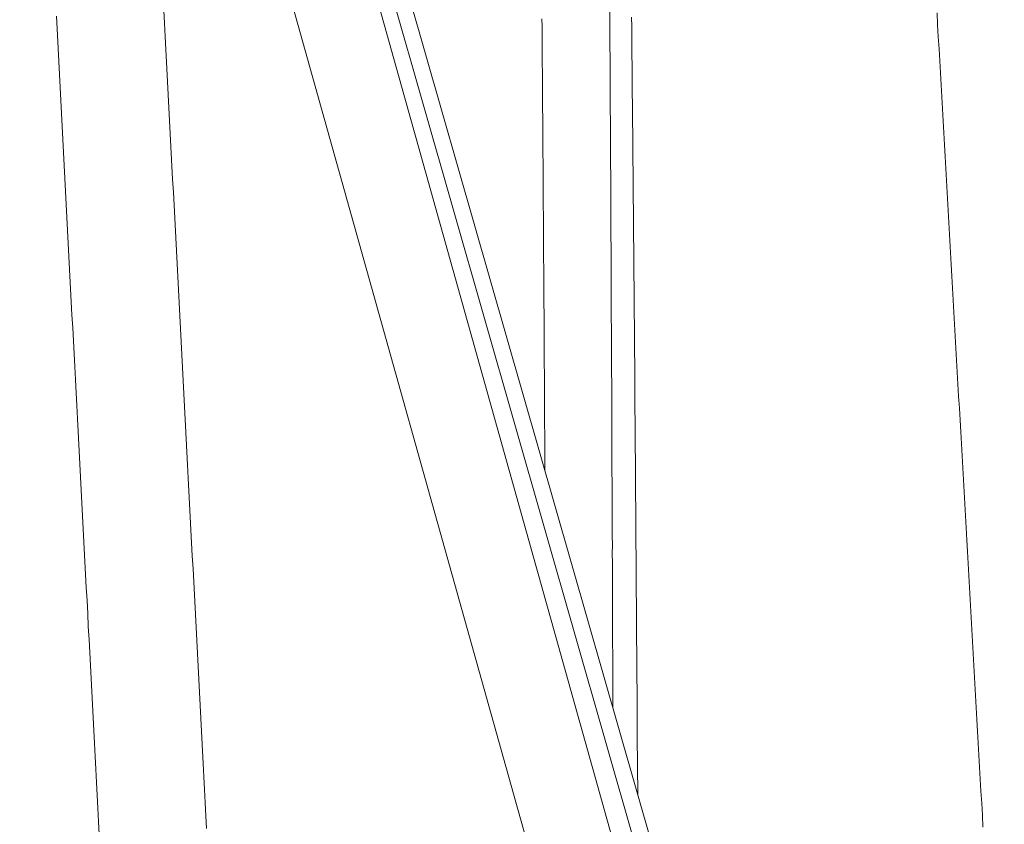
# Model space of a CAD drawing. Units: millimetres. Extents: x 0 to 6095, y 0 to 4244.
# Drawn here: x 1860 to 1885, y 1946 to 1967 of the extents above; entities that cross this region are included whole.
import ezdxf

# ---------------------------------------------------------------- set-up
doc = ezdxf.new("R2010")
doc.units = ezdxf.units.MM
doc.layers.add('PFｽﾀﾝﾄﾞ', color=7, linetype='Continuous')
doc.layers.add('寸法', color=8, linetype='Continuous')
doc.styles.get("Standard").update_dxf_attribs({"font": 'arial.ttf'})
doc.dimstyles.new('NS寸法', dxfattribs={"dimtxt": 20, "dimasz": 10, "dimexe": 1.25, "dimexo": 2, "dimgap": 1, "dimtad": 1, "dimtxsty": 'Standard', "dimblk": 'OPEN', "dimcen": 2.5, "dimadec": 0, "dimazin": 0, "dimtfac": 1, "dimtmove": 0, "dimatfit": 3, "dimfxl": 1, "dimarcsym": 0})

# ---------------------------------------------------------------- blocks, each defined once
blk = doc.blocks.new('_Open')
at = {"color": 0, "linetype": 'ByBlock', "lineweight": -2}
for p, q in [((-1, 0.1667), (0, 0)), ((-1, -0.1667), (0, 0)), ((0, 0), (-1, 0))]:
    blk.add_line(p, q, dxfattribs=at)
blk = doc.blocks.new('*D21')
at = {"layer": 'Defpoints', "color": 0, "transparency": 16777216}
for p in [(1807.447, 2086.328), (3007.447, 2086.328), (3007.447, 1817.841)]:
    blk.add_point(p, dxfattribs=at)
at = {"layer": '寸法', "color": 0, "lineweight": -2, "transparency": 16777216}
for p, q in [((1807.447, 2084.328), (1807.447, 1816.591)), ((3007.447, 2084.328), (3007.447, 1816.591)), ((1817.447, 1817.841), (2997.447, 1817.841))]:
    blk.add_line(p, q, dxfattribs=at)
at = {"layer": '寸法', "color": 0, "lineweight": -2, "transparency": 16777216, "xscale": 10, "yscale": 10, "zscale": 10, "rotation": 180}
blk.add_blockref('_Open', (1807.447, 1817.841), dxfattribs=at)
at = {"layer": '寸法', "color": 0, "lineweight": -2, "transparency": 16777216, "xscale": 10, "yscale": 10, "zscale": 10}
blk.add_blockref('_Open', (3007.447, 1817.841), dxfattribs=at)
at = {"layer": '寸法', "color": 0, "lineweight": 5, "transparency": 16777216, "insert": (2404.078, 1829.053), "char_height": 20, "attachment_point": 5}
blk.add_mtext('1200', dxfattribs=at)

msp = doc.modelspace()

# ---------------------------------------------------------------- linework, layer by layer
at = {"layer": 'PFｽﾀﾝﾄﾞ', "lineweight": 5}
for p, q in [((1882.715, 1921.8), (1864.67, 1984.797)), ((1881.611, 1921.739), (1864.245, 1983.736)), ((1882.292, 1921.774), (1864.539, 1983.751)), ((1879.435, 1921.624), (1862.703, 1981.361))]:
    msp.add_line(p, q, dxfattribs=at)
for points in [[(1860.719, 1966.595), (1860.736, 1966.265), (1860.753, 1965.931), (1860.771, 1965.598), (1860.788, 1965.267), (1860.806, 1964.937), (1860.823, 1964.603), (1860.841, 1964.27), (1860.858, 1963.939), (1860.875, 1963.606), (1860.893, 1963.275), (1860.908, 1962.942), (1860.926, 1962.608), (1860.943, 1962.278), (1860.961, 1961.944), (1860.978, 1961.614), (1860.996, 1961.28), (1861.013, 1960.946), (1861.03, 1960.616), (1861.048, 1960.282), (1861.065, 1959.952), (1861.083, 1959.618), (1861.1, 1959.288), (1861.117, 1958.954), (1861.135, 1958.62), (1861.152, 1958.29), (1861.17, 1957.956), (1861.187, 1957.626), (1861.205, 1957.292), (1861.222, 1956.959), (1861.239, 1956.628), (1861.257, 1956.295), (1861.274, 1955.964), (1861.292, 1955.631), (1861.309, 1955.3), (1861.326, 1954.967), (1861.344, 1954.633), (1861.361, 1954.303), (1861.379, 1953.969), (1861.396, 1953.639), (1861.413, 1953.305), (1861.431, 1952.975), (1861.448, 1952.641), (1861.466, 1952.311), (1861.483, 1951.977), (1861.501, 1951.643), (1861.518, 1951.313), (1861.535, 1950.979), (1861.553, 1950.649), (1861.57, 1950.315), (1861.588, 1949.982), (1861.605, 1949.651), (1861.622, 1949.318), (1861.64, 1948.987), (1861.657, 1948.654), (1861.675, 1948.32), (1861.692, 1947.99), (1861.71, 1947.656), (1861.727, 1947.326), (1861.744, 1946.992), (1861.762, 1946.662), (1861.779, 1946.328), (1861.797, 1945.994), (1861.814, 1945.664)], [(1863.466, 1966.739), (1863.483, 1966.409), (1863.501, 1966.075), (1863.518, 1965.742), (1863.535, 1965.411), (1863.553, 1965.081), (1863.57, 1964.747), (1863.588, 1964.414), (1863.605, 1964.083), (1863.623, 1963.75), (1863.64, 1963.419), (1863.657, 1963.086), (1863.675, 1962.752), (1863.692, 1962.422), (1863.71, 1962.088), (1863.727, 1961.758), (1863.744, 1961.424), (1863.762, 1961.09), (1863.779, 1960.76), (1863.797, 1960.426), (1863.814, 1960.096), (1863.831, 1959.762), (1863.849, 1959.432), (1863.866, 1959.098), (1863.884, 1958.764), (1863.901, 1958.434), (1863.919, 1958.1), (1863.936, 1957.77), (1863.953, 1957.436), (1863.969, 1957.103), (1863.986, 1956.772), (1864.004, 1956.439), (1864.021, 1956.108), (1864.039, 1955.775), (1864.056, 1955.444), (1864.074, 1955.111), (1864.091, 1954.777), (1864.108, 1954.447), (1864.126, 1954.113), (1864.143, 1953.783), (1864.161, 1953.449), (1864.178, 1953.119), (1864.195, 1952.785), (1864.213, 1952.455), (1864.23, 1952.121), (1864.248, 1951.787), (1864.265, 1951.457), (1864.283, 1951.123), (1864.3, 1950.793), (1864.317, 1950.459), (1864.335, 1950.126), (1864.352, 1949.795), (1864.37, 1949.462), (1864.387, 1949.131), (1864.404, 1948.798), (1864.422, 1948.464), (1864.439, 1948.134), (1864.457, 1947.8), (1864.474, 1947.47), (1864.491, 1947.136), (1864.509, 1946.806), (1864.526, 1946.472), (1864.544, 1946.138), (1864.559, 1945.808)], [(1873.138, 1966.522), (1873.14, 1966.329), (1873.141, 1966.139), (1873.143, 1965.946), (1873.144, 1965.753), (1873.146, 1965.56), (1873.147, 1965.366), (1873.149, 1965.173), (1873.15, 1964.984), (1873.152, 1964.791), (1873.153, 1964.597), (1873.155, 1964.404), (1873.156, 1964.211), (1873.158, 1964.018), (1873.159, 1963.825), (1873.16, 1963.635), (1873.162, 1963.442), (1873.163, 1963.249), (1873.165, 1963.056), (1873.166, 1962.863), (1873.166, 1962.67), (1873.169, 1962.48), (1873.171, 1962.287), (1873.17, 1962.094), (1873.172, 1961.901), (1873.173, 1961.708), (1873.175, 1961.518), (1873.176, 1961.325), (1873.178, 1961.128), (1873.178, 1960.938), (1873.181, 1960.745), (1873.181, 1960.552), (1873.182, 1960.359), (1873.183, 1960.169), (1873.185, 1959.976), (1873.186, 1959.783), (1873.188, 1959.59), (1873.189, 1959.397), (1873.189, 1959.204), (1873.191, 1959.011), (1873.192, 1958.821), (1873.192, 1958.628), (1873.193, 1958.435), (1873.195, 1958.242), (1873.196, 1958.049), (1873.197, 1957.859), (1873.199, 1957.666), (1873.2, 1957.473), (1873.2, 1957.279), (1873.202, 1957.086), (1873.203, 1956.893), (1873.205, 1956.7), (1873.204, 1956.51), (1873.206, 1956.317), (1873.207, 1956.124), (1873.211, 1955.931), (1873.21, 1955.738), (1873.212, 1955.545), (1873.213, 1955.352), (1873.213, 1955.162), (1873.214, 1954.969)], [(1874.872, 1966.716), (1874.874, 1966.482), (1874.876, 1966.251), (1874.878, 1966.019), (1874.878, 1965.788), (1874.881, 1965.557), (1874.881, 1965.326), (1874.883, 1965.095), (1874.885, 1964.864), (1874.886, 1964.633), (1874.887, 1964.402), (1874.887, 1964.171), (1874.89, 1963.94), (1874.89, 1963.709), (1874.892, 1963.478), (1874.892, 1963.247), (1874.894, 1963.012), (1874.896, 1962.781), (1874.897, 1962.55), (1874.897, 1962.319), (1874.899, 1962.088), (1874.901, 1961.857), (1874.901, 1961.626), (1874.903, 1961.395), (1874.903, 1961.163), (1874.904, 1960.932), (1874.906, 1960.701), (1874.906, 1960.47), (1874.908, 1960.239), (1874.91, 1960.008), (1874.912, 1959.777), (1874.91, 1959.542), (1874.912, 1959.315), (1874.913, 1959.084), (1874.913, 1958.853), (1874.915, 1958.618), (1874.915, 1958.387), (1874.917, 1958.156), (1874.919, 1957.925), (1874.919, 1957.694), (1874.921, 1957.463), (1874.922, 1957.232), (1874.923, 1957.001), (1874.924, 1956.77), (1874.924, 1956.538), (1874.924, 1956.307), (1874.926, 1956.076), (1874.926, 1955.845), (1874.928, 1955.614), (1874.93, 1955.383), (1874.93, 1955.152), (1874.93, 1954.917), (1874.932, 1954.686), (1874.932, 1954.459), (1874.933, 1954.227), (1874.934, 1953.993), (1874.935, 1953.762), (1874.935, 1953.531), (1874.937, 1953.3), (1874.939, 1953.069), (1874.937, 1952.837), (1874.939, 1952.606), (1874.941, 1952.375), (1874.941, 1952.144), (1874.941, 1951.913), (1874.943, 1951.682), (1874.943, 1951.451), (1874.944, 1951.22), (1874.944, 1950.989), (1874.946, 1950.758), (1874.946, 1950.526), (1874.948, 1950.292), (1874.948, 1950.061), (1874.948, 1949.83), (1874.95, 1949.599), (1874.95, 1949.368), (1874.952, 1949.136), (1874.952, 1948.905)], [(1875.432, 1966.566), (1875.435, 1966.318), (1875.437, 1966.073), (1875.44, 1965.828), (1875.44, 1965.583), (1875.445, 1965.339), (1875.447, 1965.09), (1875.45, 1964.845), (1875.45, 1964.601), (1875.453, 1964.356), (1875.455, 1964.111), (1875.458, 1963.866), (1875.461, 1963.618), (1875.461, 1963.373), (1875.464, 1963.128), (1875.466, 1962.883), (1875.469, 1962.639), (1875.471, 1962.39), (1875.472, 1962.145), (1875.475, 1961.904), (1875.477, 1961.656), (1875.48, 1961.411), (1875.48, 1961.166), (1875.483, 1960.921), (1875.485, 1960.677), (1875.488, 1960.428), (1875.489, 1960.183), (1875.491, 1959.939), (1875.494, 1959.694), (1875.496, 1959.449), (1875.497, 1959.201), (1875.5, 1958.956), (1875.502, 1958.711), (1875.503, 1958.466), (1875.505, 1958.221), (1875.508, 1957.976), (1875.51, 1957.732), (1875.511, 1957.483), (1875.514, 1957.239), (1875.515, 1956.994), (1875.517, 1956.749), (1875.518, 1956.504), (1875.52, 1956.256), (1875.521, 1956.011), (1875.524, 1955.766), (1875.526, 1955.521), (1875.527, 1955.276), (1875.529, 1955.031), (1875.532, 1954.783), (1875.533, 1954.538), (1875.535, 1954.294), (1875.536, 1954.049), (1875.539, 1953.804), (1875.541, 1953.559), (1875.542, 1953.311), (1875.543, 1953.066), (1875.545, 1952.821), (1875.548, 1952.576), (1875.548, 1952.331), (1875.549, 1952.086), (1875.552, 1951.838), (1875.554, 1951.593), (1875.555, 1951.348), (1875.558, 1951.104), (1875.558, 1950.859), (1875.561, 1950.61), (1875.563, 1950.366), (1875.564, 1950.121), (1875.565, 1949.876), (1875.567, 1949.631), (1875.57, 1949.386), (1875.571, 1949.141), (1875.571, 1948.896), (1875.574, 1948.648), (1875.577, 1948.403), (1875.577, 1948.158), (1875.578, 1947.914), (1875.581, 1947.669), (1875.583, 1947.424), (1875.584, 1947.176), (1875.587, 1946.931), (1875.587, 1946.686)], [(1883.244, 1966.675), (1883.26, 1966.369), (1883.277, 1966.063), (1883.295, 1965.753), (1883.313, 1965.451), (1883.329, 1965.145), (1883.347, 1964.835), (1883.365, 1964.529), (1883.381, 1964.223), (1883.399, 1963.917), (1883.416, 1963.611), (1883.434, 1963.304), (1883.452, 1962.998), (1883.468, 1962.692), (1883.486, 1962.386), (1883.503, 1962.08), (1883.519, 1961.774), (1883.537, 1961.468), (1883.555, 1961.162), (1883.573, 1960.855), (1883.589, 1960.549), (1883.607, 1960.243), (1883.623, 1959.937), (1883.642, 1959.631), (1883.658, 1959.325), (1883.676, 1959.019), (1883.694, 1958.709), (1883.711, 1958.406), (1883.727, 1958.1), (1883.745, 1957.791), (1883.763, 1957.488), (1883.779, 1957.178), (1883.797, 1956.872), (1883.815, 1956.566), (1883.833, 1956.26), (1883.849, 1955.954), (1883.866, 1955.648), (1883.884, 1955.342), (1883.902, 1955.036), (1883.918, 1954.729), (1883.936, 1954.423), (1883.952, 1954.117), (1883.971, 1953.811), (1883.987, 1953.505), (1884.005, 1953.199), (1884.021, 1952.893), (1884.041, 1952.587), (1884.057, 1952.28), (1884.074, 1951.974), (1884.092, 1951.665), (1884.11, 1951.362), (1884.126, 1951.056), (1884.144, 1950.746), (1884.162, 1950.444), (1884.178, 1950.134), (1884.196, 1949.828), (1884.212, 1949.522), (1884.231, 1949.216), (1884.247, 1948.91), (1884.265, 1948.603), (1884.283, 1948.297), (1884.3, 1947.991), (1884.316, 1947.685), (1884.334, 1947.379), (1884.35, 1947.073), (1884.368, 1946.767), (1884.386, 1946.461), (1884.404, 1946.154), (1884.42, 1945.848)]]:
    msp.add_lwpolyline(points, dxfattribs=at)

# ---------------------------------------------------------------- dimensions: what is measured, and where the dimension line sits
at = {"layer": '寸法', "lineweight": 5}
dim = msp.add_linear_dim(base=(3007.447, 1817.841), p1=(1807.447, 2086.328), p2=(3007.447, 2086.328), dimstyle='NS寸法', dxfattribs=at)
dim.commit()
dim.dimension.update_dxf_attribs({"geometry": '*D21', "text_midpoint": (2404.078, 1817.841), "dimtype": 160})

doc.saveas('drawing.dxf')
